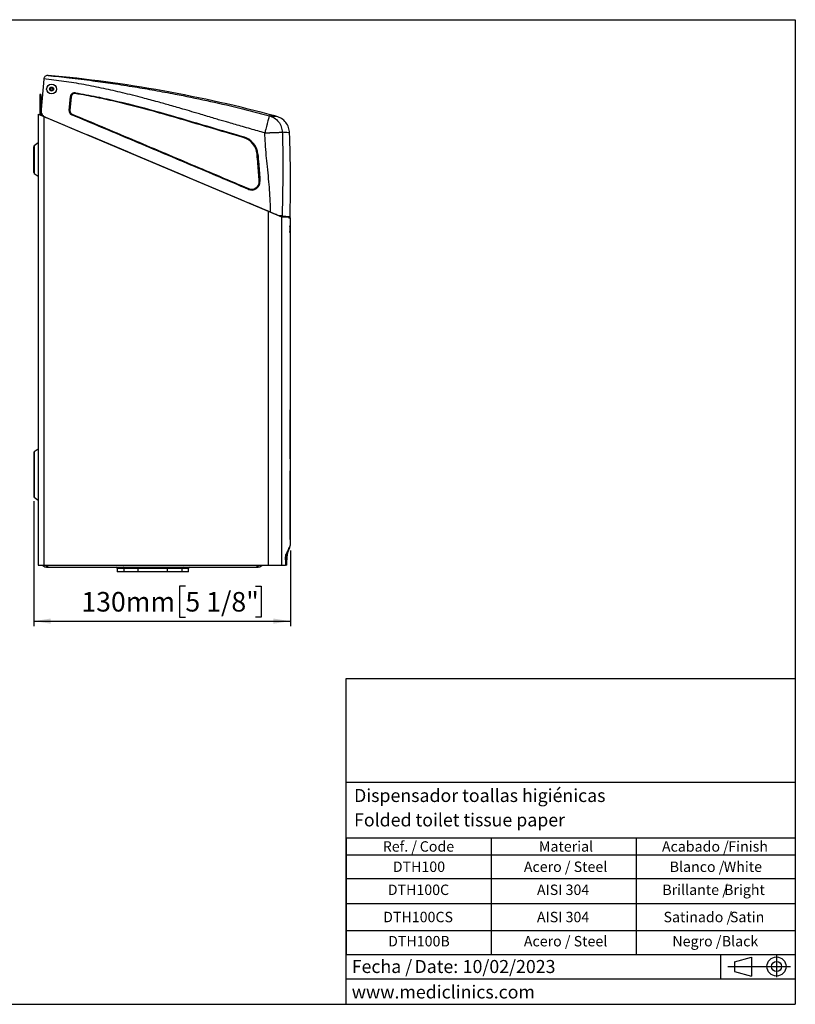
# Model space of a CAD drawing. Units: millimetres. Extents: x 5 to 1214, y -62 to 205.
# Drawn here: x 134 to 292, y 5 to 205 of the extents above; entities that cross this region are included whole.
import ezdxf

# ---------------------------------------------------------------- set-up
doc = ezdxf.new("R2010")
doc.units = ezdxf.units.MM
for name, color, linetype in [('CONTORNO', 179, 'Continuous'), ('FORMAT', 7, 'Continuous'), ('LOGO', 179, 'Continuous')]:
    doc.layers.add(name, color=color, linetype=linetype)
doc.styles.add('SLDTEXTSTYLE0', font='TXT', dxfattribs={"width": 0.7})
doc.styles.add('SLDTEXTSTYLE1', font='TXT', dxfattribs={"width": 0.75})
doc.styles.add('SLDTEXTSTYLE3', font='TXT', dxfattribs={"width": 0.605})
doc.dimstyles.new('SLDDIMSTYLE0', dxfattribs={"dimtxt": 3.96875, "dimasz": 3.439583, "dimexe": 0, "dimexo": 0.0625, "dimgap": 0.992188, "dimtad": 1, "dimdec": 0, "dimlfac": 2.5, "dimrnd": 1e-09, "dimzin": 12, "dimdsep": 46, "dimtxsty": 'SLDTEXTSTYLE1', "dimsah": 1, "dimcen": 0.09, "dimadec": 0, "dimazin": 3, "dimtfac": 1, "dimtofl": 0, "dimtmove": 0, "dimatfit": 3, "dimfxl": 0, "dimfrac": 2, "dimtolj": 1, "dimtzin": 12, "dimarcsym": 0})

# ---------------------------------------------------------------- blocks, each defined once
blk = doc.blocks.new('SW_NOTE_0_2')
at = {"layer": 'FORMAT', "color": 0, "char_height": 2.646, "attachment_point": 1, "style": 'SLDTEXTSTYLE3'}
for s, insert in [('Fecha /', (0, 3.41)), ('Date:', (12.75, 3.41)), ('10/02/2023', (22.54, 3.41))]:
    blk.add_mtext(s, dxfattribs=dict(at, insert=insert))
blk = doc.blocks.new('SW_TABLEANNOTATION_0')
at = {"layer": 'FORMAT', "color": 0}
for p, q in [((0, 0), (0, -3.46)), ((0, 0), (29.46, 0)), ((29.46, 0), (29.46, -3.46)), ((29.46, 0), (58.91, 0)), ((58.91, 0), (58.91, -3.46)), ((58.91, 0), (91.23, 0)), ((91.23, 0), (91.23, -3.46)), ((0, -3.46), (0, -8.24)), ((0, -3.46), (29.46, -3.46)), ((29.46, -3.46), (29.46, -8.24)), ((29.46, -3.46), (58.91, -3.46)), ((58.91, -3.46), (58.91, -8.24)), ((58.91, -3.46), (91.23, -3.46)), ((91.23, -3.46), (91.23, -8.24)), ((0, -8.24), (0, -13.35)), ((0, -8.24), (29.46, -8.24)), ((29.46, -8.24), (29.46, -13.35)), ((29.46, -8.24), (58.91, -8.24)), ((58.91, -8.24), (58.91, -13.35)), ((58.91, -8.24), (91.23, -8.24)), ((91.23, -8.24), (91.23, -13.35)), ((0, -13.35), (0, -18.79)), ((0, -13.35), (29.46, -13.35)), ((29.46, -13.35), (29.46, -18.79)), ((29.46, -13.35), (58.91, -13.35)), ((58.91, -13.35), (58.91, -18.79)), ((58.91, -13.35), (91.23, -13.35)), ((91.23, -13.35), (91.23, -18.79)), ((0, -18.79), (0, -23.69)), ((0, -18.79), (29.46, -18.79)), ((29.46, -18.79), (29.46, -23.69)), ((29.46, -18.79), (58.91, -18.79)), ((58.91, -18.79), (58.91, -23.69)), ((58.91, -18.79), (91.23, -18.79)), ((91.23, -18.79), (91.23, -23.69)), ((0, -23.69), (29.46, -23.69)), ((29.46, -23.69), (58.91, -23.69)), ((58.91, -23.69), (91.23, -23.69))]:
    blk.add_line(p, q, dxfattribs=at)
at = {"layer": 'FORMAT', "color": 0, "attachment_point": 1, "style": 'SLDTEXTSTYLE3'}
for s, insert, char_height in [('Ref. /', (7.44, -0.68), 2.117), ('Code', (14.96, -0.68), 2.117), ('Material', (39.17, -0.68), 2.117), ('Acabado /', (64.17, -0.68), 2.117), ('Finish', (77.66, -0.68), 2.117), ('DTH100', (9.48, -4.8), 2.117), ('Acero / Steel', (36.11, -4.8), 2.1167), ('Blanco /', (65.74, -4.8), 2.117), ('White', (76.73, -4.8), 2.117), ('DTH100C', (8.46, -9.48), 2.117), ('AISI 304', (38.77, -9.48), 2.117), ('Brillante /', (64.25, -9.48), 2.1167), ('Bright', (76.8, -9.48), 2.117), ('DTH100CS', (7.52, -15.01), 2.117), ('AISI 304', (38.77, -15.01), 2.117), ('Satinado /', (64.49, -15.01), 2.117), ('Satin', (77.98, -15.01), 2.117), ('DTH100B', (8.53, -19.92), 2.117), ('Acero / Steel', (36.11, -19.92), 2.1167), ('Negro /', (66.29, -19.92), 2.117), ('Black', (76.33, -19.92), 2.117)]:
    blk.add_mtext(s, dxfattribs=dict(at, insert=insert, char_height=char_height))
blk = doc.blocks.new('_D_3')
at = {"layer": 'FORMAT'}
for p, q in [((137.27, 107.19), (137.27, 81.83)), ((189.39, 97.18), (189.39, 81.83)), ((168.07, 89.94), (166.86, 89.94)), ((166.86, 89.94), (166.86, 83.64)), ((182.28, 89.94), (183.49, 89.94)), ((183.49, 89.94), (183.49, 83.64)), ((137.27, 82.83), (189.39, 82.83)), ((166.86, 83.64), (168.07, 83.64)), ((183.49, 83.64), (182.28, 83.64))]:
    blk.add_line(p, q, dxfattribs=at)
for points in [[(137.27, 82.83), (140.7, 82.31), (140.7, 83.36)], [(189.39, 82.83), (185.95, 83.36), (185.95, 82.31)]]:
    blk.add_solid(points, dxfattribs=at)
at = {"layer": 'FORMAT', "char_height": 3.969, "attachment_point": 1, "style": 'SLDTEXTSTYLE1'}
for s, insert in [('130mm', (146.93, 88.75)), ('5 1/8"', (168.07, 88.75))]:
    blk.add_mtext(s, dxfattribs=dict(at, insert=insert))

msp = doc.modelspace()

# ---------------------------------------------------------------- linework, layer by layer
at = {"color": 7, "linetype": 'Continuous', "lineweight": 25}
for p, q in [((139.29, 192.95), (138.73, 186.77)), ((139.29, 192.96), (139.29, 192.95)), ((140.16, 193.69), (140.16, 193.69)), ((145.72, 190.08), (145.7, 190)), ((145.73, 190.16), (145.72, 190.08)), ((138.71, 189.79), (138.47, 189.79)), ((138.47, 189.79), (138.47, 185.66)), ((138.71, 189.79), (138.71, 185.56)), ((144.45, 186.56), (144.71, 189.37)), ((144.53, 186.55), (144.79, 189.36)), ((144.87, 189.35), (144.61, 186.54)), ((144.71, 189.37), (144.79, 189.36)), ((144.79, 189.36), (144.87, 189.35)), ((144.53, 186.55), (144.45, 186.56)), ((144.61, 186.54), (144.53, 186.55)), ((138.15, 185.79), (138.15, 94.19)), ((138.15, 185.79), (139.27, 185.32)), ((139.27, 185.32), (139.27, 94.19)), ((139.27, 185.32), (184.9, 166.09)), ((145.02, 185.74), (144.99, 185.67)), ((145.05, 185.81), (145.02, 185.74)), ((179.82, 181.16), (179.8, 181.08)), ((179.84, 181.23), (179.82, 181.16)), ((137.27, 173.99), (137.27, 179.2)), ((138.15, 179.96), (137.36, 179.39)), ((182.71, 177.68), (182.63, 177.67)), ((182.79, 177.69), (182.71, 177.68)), ((137.36, 173.79), (138.15, 173.23)), ((183.06, 172.15), (183.13, 172.16)), ((183.13, 172.16), (183.21, 172.16)), ((180.91, 170.6), (180.88, 170.53)), ((180.94, 170.68), (180.91, 170.6)), ((184.9, 166.09), (184.9, 94.19)), ((184.9, 166.09), (187.62, 164.94)), ((187.01, 165.23), (187, 165.2)), ((187.09, 165.19), (187.1, 165.13)), ((187.58, 164.95), (189.06, 164.95)), ((187.58, 164.87), (187.58, 94.19)), ((189.14, 164.87), (187.58, 164.87)), ((187.72, 165.13), (189.22, 165)), ((188.48, 165.02), (188.48, 165.02)), ((189.08, 164.75), (189.31, 164.75)), ((189.14, 164.85), (189.14, 164.86)), ((189.14, 164.85), (189.14, 164.86)), ((189.14, 164.86), (189.14, 164.86)), ((189.14, 164.85), (189.14, 164.85)), ((189.22, 165), (189.35, 164.98)), ((189.22, 165), (189.22, 165)), ((189.35, 164.98), (189.35, 164.98)), ((189.39, 98.18), (189.39, 164.67)), ((189.37, 124.99), (189.37, 116.59)), ((189.38, 116.59), (189.38, 124.99)), ((137.27, 117), (137.27, 108.19)), ((138.15, 117.76), (137.36, 117.19)), ((189.37, 112.59), (189.37, 100.19)), ((189.38, 100.19), (189.38, 112.59)), ((137.36, 107.99), (138.15, 107.43)), ((189.36, 98.16), (189.36, 98.15)), ((138.15, 94.19), (139.27, 94.19)), ((139.27, 94.19), (184.9, 94.19)), ((140.11, 93.79), (140.11, 94.19)), ((182.59, 94.19), (182.59, 93.79)), ((184.9, 94.19), (187.58, 94.19)), ((187.58, 94.19), (188.42, 94.19)), ((188.42, 95.27), (188.42, 94.19)), ((188.68, 95.27), (188.42, 95.27)), ((188.68, 94.19), (188.42, 94.19)), ((188.68, 94.19), (188.68, 95.27)), ((140.11, 93.79), (182.59, 93.79)), ((154.23, 93.55), (154.23, 92.83)), ((155.64, 92.83), (154.23, 92.83)), ((158.45, 93.55), (155.64, 93.55)), ((155.64, 92.83), (155.64, 93.55)), ((158.45, 92.83), (155.64, 92.83)), ((158.45, 93.55), (158.45, 93.79)), ((164.46, 93.55), (158.45, 93.55)), ((158.45, 92.83), (158.45, 93.55)), ((164.46, 92.83), (158.45, 92.83)), ((164.46, 93.55), (164.46, 93.79)), ((167.43, 93.55), (164.46, 93.55)), ((164.46, 92.83), (164.46, 93.55)), ((167.43, 92.83), (164.46, 92.83)), ((167.43, 92.83), (167.43, 93.55)), ((168.71, 92.83), (167.43, 92.83)), ((168.71, 92.83), (168.71, 93.55))]:
    msp.add_line(p, q, dxfattribs=at)
at = {"color": 8, "linetype": 'Continuous', "lineweight": 25}
for p, q in [((137.36, 179.39), (137.36, 173.79)), ((189.39, 164.67), (189.16, 164.67)), ((189.35, 164.98), (189.22, 165)), ((189.38, 124.99), (189.37, 124.99)), ((137.36, 117.19), (137.36, 107.99)), ((189.38, 116.59), (189.37, 116.59)), ((189.38, 112.59), (189.37, 112.59)), ((189.38, 100.19), (189.37, 100.19)), ((188.77, 96.43), (188.77, 96.43)), ((155.64, 93.55), (154.23, 93.55)), ((168.71, 93.55), (167.43, 93.55))]:
    msp.add_line(p, q, dxfattribs=at)
at = {"color": 7, "linetype": 'Continuous', "lineweight": 25, "flags": 128}
msp.add_lwpolyline([(189.09, 164.95), (189.08, 164.95), (189.06, 164.95)], dxfattribs=at)
at = {"color": 8, "linetype": 'Continuous', "lineweight": 25, "flags": 128}
msp.add_lwpolyline([(189.16, 164.67), (189.15, 164.69), (189.15, 164.7)], dxfattribs=at)
at = {"color": 7, "linetype": 'Continuous', "lineweight": 25}
for radius in [1, 0.4, 0.341, 0.227]:
    msp.add_circle((140.87, 190.91), radius, dxfattribs=at)
for centre, radius, start, end in [((115.11, -79.53), 274.37, 74.9121, 84.76), ((145.58, 189.29), 0.88, 80.4801, 174.76), ((145.58, 189.29), 0.8, 80.4801, 174.76), ((145.58, 189.29), 0.72, 80.4801, 174.76), ((145.33, 186.48), 0.88, 174.76, 247.2816), ((145.33, 186.48), 0.8, 174.76, 247.2816), ((145.33, 186.48), 0.72, 174.76, 247.2816), ((-126.99, 171.54), 316.41, 358.8118, 1.8962), ((178.73, 177.31), 3.92, 5.3175, 74.1552), ((178.73, 177.31), 4, 5.3175, 74.1552), ((178.73, 177.31), 4.08, 5.3175, 74.1552), ((137.51, 179.2), 0.24, 126, 180), ((137.51, 173.99), 0.24, 180, 234), ((181.54, 172.07), 1.68, 247.0283, 2.9602), ((181.54, 172.07), 1.6, 247.0283, 2.9602), ((181.54, 172.07), 1.52, 247.0283, 2.9602), ((188.9, 165.02), 0.32, 321.3324, 354.7621), ((189.03, 165.01), 0.32, 306.5437, 354.76), ((189.31, 164.67), 0.08, 0, 90), ((137.51, 117), 0.24, 126, 180), ((137.51, 108.19), 0.24, 180, 234), ((140.11, 95.43), 1.64, 229.1214, 270), ((140.11, 95.43), 1.4, 242.3396, 270), ((182.59, 95.43), 1.4, 270, 297.6604), ((182.59, 95.43), 1.64, 270, 310.8786), ((153.99, 93.55), 0.24, 0, 90), ((167.67, 93.56), 0.237, 90.654, 180.6394), ((168.95, 93.55), 0.24, 90, 180)]:
    msp.add_arc(centre, radius, start, end, dxfattribs=at)
at = {"color": 8, "linetype": 'Continuous', "lineweight": 25}
msp.add_arc((189.06, 164.87), 0.08, 359.9632, 68.0537, dxfattribs=at)
at = {"color": 7, "linetype": 'Continuous', "lineweight": 25}
for points, knots in [([(140.17, 193.68), (140.17, 193.68), (140.08, 193.68), (139.89, 193.67), (139.63, 193.56), (139.45, 193.37), (139.33, 193.17), (139.31, 193.03), (139.29, 192.96)], [0, 0, 0, 0, 0.0023548, 0.2495777, 0.523264, 0.7203916, 0.8598629, 1, 1, 1, 1]), ([(184.2, 182.02), (183.73, 182.15), (182.75, 182.41), (181.25, 182.83), (179.74, 183.26), (178.28, 183.68), (177.02, 184.05), (175.88, 184.38), (174.79, 184.7), (173.57, 185.07), (172.28, 185.45), (171.01, 185.83), (169.57, 186.25), (167.57, 186.85), (165.1, 187.56), (162.27, 188.36), (159.05, 189.22), (155.4, 190.14), (151.42, 191.05), (147.45, 191.83), (143.39, 192.5), (140.66, 192.81), (139.29, 192.96)], [0, 0, 0, 0, 0.031698, 0.065301, 0.10081, 0.133416, 0.163807, 0.186221, 0.210626, 0.237022, 0.268835, 0.297953, 0.322564, 0.366425, 0.433006, 0.489405, 0.557333, 0.648833, 0.733024, 0.822273, 0.910685, 1, 1, 1, 1]), ([(140.17, 193.68), (141.61, 193.52), (144.64, 193.2), (149.03, 192.65), (153.46, 192.03), (157.65, 191.38), (161.86, 190.66), (166.74, 189.76), (172.42, 188.6), (178.81, 187.14), (183.04, 186.04), (185.13, 185.5)], [0, 0, 0, 0, 0.0945302, 0.1996101, 0.2897163, 0.3881867, 0.4776084, 0.5706753, 0.713788, 0.8587102, 1, 1, 1, 1]), ([(145.72, 190.08), (147.16, 189.82), (150.04, 189.3), (155.77, 188.02), (160.19, 186.87), (163.82, 185.85), (167.17, 184.89), (172.65, 183.24), (177.51, 181.83), (179.82, 181.16)], [0, 0, 0, 0, 0.124537, 0.2490828, 0.4989293, 0.513048, 0.5695229, 0.7954258, 1, 1, 1, 1]), ([(145.73, 190.16), (147.17, 189.9), (150.05, 189.38), (155.78, 188.1), (162.89, 186.24), (171.36, 183.71), (177.01, 182.06), (179.84, 181.23)], [0, 0, 0, 0, 0.124508, 0.249025, 0.498814, 0.749405, 1, 1, 1, 1]), ([(179.8, 181.08), (176.97, 181.9), (171.32, 183.56), (162.87, 186.08), (155.76, 187.94), (150.04, 189.22), (147.15, 189.74), (145.7, 190)], [0, 0, 0, 0, 0.250595, 0.501186, 0.750279, 0.875144, 1, 1, 1, 1]), ([(138.73, 186.77), (138.73, 186.59), (138.73, 186.23), (138.96, 185.72), (139.3, 185.35), (139.58, 185.2), (139.7, 185.14)], [0, 0, 0, 0, 0.267087, 0.534188, 0.800869, 1, 1, 1, 1]), ([(185.36, 165.89), (183.79, 166.56), (168.58, 173.01), (153.36, 179.41), (139.7, 185.14)], [0, 0, 0, 0, 0.103321, 1, 1, 1, 1]), ([(180.88, 170.53), (176.99, 172.18), (169.06, 175.53), (157.1, 180.58), (149.02, 183.97), (144.99, 185.67)], [0, 0, 0, 0, 0.325693, 0.662846, 1, 1, 1, 1]), ([(180.91, 170.6), (177.02, 172.25), (169.09, 175.61), (157.13, 180.66), (149.06, 184.05), (145.02, 185.74)], [0, 0, 0, 0, 0.325688, 0.662844, 1, 1, 1, 1]), ([(145.05, 185.81), (149.09, 184.12), (157.16, 180.73), (169.12, 175.68), (177.05, 172.32), (180.94, 170.68)], [0, 0, 0, 0, 0.337157, 0.674313, 1, 1, 1, 1]), ([(185.13, 185.5), (185.12, 185.48), (185.11, 185.45), (185.06, 185.24), (184.97, 184.91), (184.85, 184.47), (184.74, 184.06), (184.66, 183.73), (184.6, 183.51), (184.51, 183.2), (184.38, 182.7), (184.26, 182.27), (184.2, 182.02)], [0, 0, 0, 0, 0.119647, 0.242698, 0.369385, 0.499904, 0.622895, 0.666984, 0.712597, 0.759734, 0.860054, 1, 1, 1, 1]), ([(185.13, 185.5), (185.48, 185.37), (186.19, 185.1), (187.03, 184.3), (187.62, 183.28), (187.71, 182.51), (187.76, 182.14)], [0, 0, 0, 0, 0.2435493, 0.5, 0.7564507, 1, 1, 1, 1]), ([(189.24, 182.01), (189.19, 182.38), (189.1, 183.14), (188.51, 184.16), (187.65, 184.97), (186.93, 185.23), (186.58, 185.36)], [0, 0, 0, 0, 0.243551, 0.500002, 0.756452, 1, 1, 1, 1]), ([(184.2, 182.02), (184.33, 182.03), (184.57, 182.03), (184.9, 182.05), (185.18, 182.05), (185.46, 182.06), (185.76, 182.07), (186.06, 182.09), (186.32, 182.09), (186.61, 182.1), (186.91, 182.11), (187.17, 182.12), (187.39, 182.13), (187.56, 182.14), (187.69, 182.14), (187.73, 182.14), (187.76, 182.14)], [0, 0, 0, 0, 0.076514, 0.142331, 0.197445, 0.241857, 0.316433, 0.384327, 0.445538, 0.500064, 0.601286, 0.687333, 0.758195, 0.846007, 0.927864, 1, 1, 1, 1]), ([(185.36, 165.89), (185.35, 166.63), (185.33, 168.14), (185.19, 170.39), (184.98, 172.74), (184.75, 175.08), (184.5, 177.49), (184.3, 179.77), (184.23, 181.3), (184.2, 182.02)], [0, 0, 0, 0, 0.136383, 0.279643, 0.418748, 0.574085, 0.716561, 0.866513, 1, 1, 1, 1]), ([(187.76, 182.14), (187.77, 181.73), (187.8, 180.86), (187.83, 179.51), (187.85, 178.23), (187.86, 176.95), (187.86, 175.62), (187.86, 174.07), (187.85, 172.5), (187.83, 171.1), (187.81, 169.93), (187.79, 168.8), (187.77, 167.63), (187.75, 166.39), (187.73, 165.56), (187.72, 165.13)], [0, 0, 0, 0, 0.0732989, 0.1523565, 0.2372153, 0.3004072, 0.3770461, 0.4718336, 0.5750575, 0.6547697, 0.7190598, 0.7814162, 0.8545583, 0.9246447, 1, 1, 1, 1]), ([(183.06, 172.15), (183.02, 172.74), (182.95, 173.91), (182.81, 175.75), (182.69, 177), (182.63, 177.67)], [0, 0, 0, 0, 0.318468, 0.636874, 1, 1, 1, 1]), ([(182.71, 177.68), (182.77, 177.01), (182.88, 175.76), (183.03, 173.92), (183.1, 172.74), (183.13, 172.16)], [0, 0, 0, 0, 0.3630532, 0.6814347, 1, 1, 1, 1]), ([(182.79, 177.69), (182.85, 177.02), (182.96, 175.77), (183.11, 173.92), (183.18, 172.75), (183.21, 172.16)], [0, 0, 0, 0, 0.3626948, 0.6813161, 1, 1, 1, 1]), ([(187.12, 165.19), (187, 165.23), (186.75, 165.32), (186.17, 165.55), (185.68, 165.76), (185.36, 165.89)], [0, 0, 0, 0, 0.248499, 0.500693, 1, 1, 1, 1]), ([(187.72, 165.13), (187.67, 165.14), (187.56, 165.15), (187.27, 165.17), (187.12, 165.19)], [0, 0, 0, 0, 0.4986611, 1, 1, 1, 1]), ([(187.41, 165.03), (187.39, 165.04), (187.36, 165.07), (187.34, 165.13), (187.34, 165.18), (187.34, 165.19)], [0, 0, 0, 0, 0.298855, 0.730411, 1, 1, 1, 1]), ([(187.58, 164.87), (187.58, 164.88), (187.6, 164.89), (187.61, 164.92), (187.62, 164.93), (187.62, 164.94)], [0, 0, 0, 0, 0.015351, 0.631198, 1, 1, 1, 1]), ([(189.09, 164.95), (189.09, 164.95), (189.08, 164.96), (189.07, 164.95), (189.06, 164.95)], [0, 0, 0, 0, 0.802051, 1, 1, 1, 1]), ([(189.14, 164.86), (189.14, 164.86), (189.14, 164.86), (189.14, 164.87), (189.14, 164.88), (189.14, 164.9), (189.13, 164.91), (189.12, 164.93), (189.11, 164.95), (189.09, 164.95), (189.09, 164.95)], [0, 0, 0, 0, 0.033232, 0.123306, 0.236633, 0.356914, 0.535311, 0.723598, 0.962832, 1, 1, 1, 1]), ([(189.14, 164.86), (189.14, 164.86), (189.14, 164.86), (189.14, 164.87), (189.14, 164.87), (189.14, 164.87), (189.14, 164.87), (189.14, 164.87)], [0, 0, 0, 0, 0.139974, 0.354569, 0.569563, 0.784771, 1, 1, 1, 1]), ([(189.15, 164.7), (189.15, 164.7), (189.15, 164.7), (189.15, 164.71), (189.15, 164.73), (189.15, 164.77), (189.14, 164.81), (189.14, 164.84), (189.14, 164.85)], [0, 0, 0, 0, 0.058298, 0.170463, 0.345396, 0.583494, 0.856804, 1, 1, 1, 1]), ([(189.16, 164.67), (189.15, 164.68), (189.15, 164.68), (189.15, 164.71), (189.15, 164.76), (189.14, 164.81), (189.14, 164.84), (189.14, 164.85)], [0, 0, 0, 0, 0.215214, 0.430407, 0.6454, 0.860003, 1, 1, 1, 1]), ([(189.31, 163.15), (189.31, 163.15), (189.31, 163.17), (189.3, 163.12), (189.29, 163.01), (189.29, 162.83), (189.28, 162.63), (189.28, 162.5), (189.28, 162.45)], [0, 0, 0, 0, 0.006477, 0.221324, 0.436206, 0.651034, 0.865731, 1, 1, 1, 1]), ([(189.28, 162.45), (189.28, 162.38), (189.28, 162.22), (189.29, 162.01), (189.29, 161.85), (189.3, 161.76), (189.31, 161.76), (189.31, 161.76)], [0, 0, 0, 0, 0.214559, 0.429116, 0.643751, 0.858534, 1, 1, 1, 1]), ([(189.31, 161.76), (189.31, 161.78), (189.32, 161.81), (189.32, 161.95), (189.33, 162.15), (189.33, 162.38), (189.33, 162.62), (189.33, 162.84), (189.32, 163.02), (189.32, 163.09), (189.32, 163.12)], [0, 0, 0, 0, 0.1251179, 0.2502026, 0.3752302, 0.5002028, 0.6251393, 0.7500662, 0.8750115, 1, 1, 1, 1]), ([(189.38, 125.79), (189.38, 125.79), (189.38, 125.81), (189.38, 125.75), (189.37, 125.63), (189.37, 125.42), (189.37, 125.2), (189.37, 125.05), (189.37, 124.99)], [0, 0, 0, 0, 0.006762, 0.221467, 0.436183, 0.650902, 0.865611, 1, 1, 1, 1]), ([(189.38, 124.99), (189.38, 125.06), (189.38, 125.21), (189.38, 125.43), (189.38, 125.64), (189.38, 125.71), (189.38, 125.75)], [0, 0, 0, 0, 0.186899, 0.457933, 0.728967, 1, 1, 1, 1]), ([(189.37, 116.59), (189.37, 116.5), (189.37, 116.32), (189.37, 116.08), (189.38, 115.91), (189.38, 115.8), (189.38, 115.8), (189.38, 115.8)], [0, 0, 0, 0, 0.214723, 0.429445, 0.64418, 0.858934, 1, 1, 1, 1]), ([(189.38, 115.8), (189.38, 115.82), (189.38, 115.86), (189.38, 116.02), (189.38, 116.24), (189.38, 116.45), (189.38, 116.57), (189.38, 116.59)], [0, 0, 0, 0, 0.231843, 0.463675, 0.695501, 0.927326, 1, 1, 1, 1]), ([(189.38, 113.39), (189.38, 113.39), (189.38, 113.41), (189.38, 113.35), (189.37, 113.23), (189.37, 113.02), (189.37, 112.8), (189.37, 112.65), (189.37, 112.59)], [0, 0, 0, 0, 0.006762, 0.221467, 0.436183, 0.650902, 0.865611, 1, 1, 1, 1]), ([(189.38, 112.59), (189.38, 112.66), (189.38, 112.81), (189.38, 113.03), (189.38, 113.24), (189.38, 113.31), (189.38, 113.35)], [0, 0, 0, 0, 0.186899, 0.457933, 0.728967, 1, 1, 1, 1]), ([(189.37, 100.19), (189.37, 100.1), (189.37, 99.92), (189.37, 99.68), (189.38, 99.51), (189.38, 99.4), (189.38, 99.4), (189.38, 99.4)], [0, 0, 0, 0, 0.2147229, 0.4294454, 0.6441803, 0.8589338, 1, 1, 1, 1]), ([(189.38, 99.4), (189.38, 99.42), (189.38, 99.46), (189.38, 99.62), (189.38, 99.84), (189.38, 100.05), (189.38, 100.17), (189.38, 100.19)], [0, 0, 0, 0, 0.231843, 0.463675, 0.695501, 0.927326, 1, 1, 1, 1]), ([(189.33, 98.11), (189.31, 98.09), (189.26, 98.02), (189.04, 97.57), (188.8, 97.03), (188.63, 96.67), (188.57, 96.52), (188.51, 96.42), (188.47, 96.21), (188.44, 95.95), (188.42, 95.6), (188.42, 95.38), (188.42, 95.27)], [0, 0, 0, 0, 0.181732, 0.502067, 0.762931, 0.811605, 0.859426, 0.899666, 0.919441, 0.950747, 0.976275, 1, 1, 1, 1]), ([(189.34, 98.14), (189.34, 98.13), (189.32, 98.13), (189.22, 97.93), (189.05, 97.59), (188.82, 97.1), (188.63, 96.65), (188.53, 96.43)], [0, 0, 0, 0, 0.070053, 0.301187, 0.532322, 0.76616, 1, 1, 1, 1]), ([(188.68, 95.27), (188.68, 95.38), (188.68, 95.6), (188.7, 95.94), (188.73, 96.23), (188.77, 96.46), (188.83, 96.57), (188.93, 96.86), (189.09, 97.29), (189.27, 97.78), (189.38, 98.13), (189.38, 98.17), (189.38, 98.19)], [0, 0, 0, 0, 0.020522, 0.042597, 0.069634, 0.091492, 0.13848, 0.189094, 0.312672, 0.547713, 0.770614, 1, 1, 1, 1]), ([(188.77, 96.43), (188.89, 96.75), (189.13, 97.38), (189.32, 97.93), (189.4, 98.19), (189.38, 98.17), (189.38, 98.17)], [0, 0, 0, 0, 0.321693, 0.64338, 0.973489, 1, 1, 1, 1]), ([(188.42, 95.27), (188.42, 95.4), (188.43, 95.67), (188.45, 96.03), (188.48, 96.3), (188.51, 96.39), (188.53, 96.43)], [0, 0, 0, 0, 0.25314, 0.506251, 0.760201, 1, 1, 1, 1]), ([(188.77, 96.43), (188.76, 96.39), (188.74, 96.29), (188.71, 96), (188.69, 95.65), (188.68, 95.39), (188.68, 95.27)], [0, 0, 0, 0, 0.256222, 0.512471, 0.767963, 1, 1, 1, 1]), ([(188.49, 95.27), (188.49, 95.27), (188.55, 95.27), (188.62, 95.27), (188.68, 95.27)], [0, 0, 0, 0, 0.0660726, 1, 1, 1, 1]), ([(155.64, 93.55), (155.64, 93.62), (155.61, 93.68), (155.55, 93.75), (155.52, 93.76), (155.47, 93.79), (155.44, 93.79), (155.41, 93.79)], [0, 0, 0, 0, 0.5, 0.5, 0.75, 0.75, 1, 1, 1, 1])]:
    msp.add_open_spline(points, degree=3, knots=knots, dxfattribs=at)
at = {"color": 8, "linetype": 'Continuous', "lineweight": 25}
for points, knots in [([(140.16, 193.69), (140.16, 193.69), (140.17, 193.69), (140.17, 193.68), (140.17, 193.68)], [0, 0, 0, 0, 0.196865, 1, 1, 1, 1]), ([(185.13, 185.5), (185.47, 185.47), (186.14, 185.4), (186.57, 185.37), (186.53, 185.37), (186.52, 185.37)], [0, 0, 0, 0, 0.400002, 0.800001, 1, 1, 1, 1]), ([(189.18, 182.01), (189.19, 182.01), (189.23, 182.01), (188.79, 182.05), (188.1, 182.11), (187.76, 182.14)], [0, 0, 0, 0, 0.2, 0.6, 1, 1, 1, 1])]:
    msp.add_open_spline(points, degree=3, knots=knots, dxfattribs=at)
at = {"layer": 'CONTORNO'}
for p, q in [((200.75, 50.12), (292, 50.12)), ((200.75, 38.79), (291.92, 38.79)), ((200.75, 15.12), (291.96, 15.12)), ((200.75, 10.2), (291.88, 10.2))]:
    msp.add_line(p, q, dxfattribs=at)
at = {"layer": 'FORMAT'}
for p, q in [((5, 205), (292, 205)), ((292, 205), (292, 5)), ((276.81, 15.12), (276.81, 10.2)), ((279.67, 13.65), (283.09, 14.59)), ((283.09, 14.59), (283.09, 10.7)), ((288.18, 14.94), (288.18, 10.53)), ((278.29, 12.65), (290.99, 12.65)), ((279.67, 13.65), (279.67, 11.64)), ((279.67, 11.64), (283.09, 10.7)), ((5, 5), (292, 5))]:
    msp.add_line(p, q, dxfattribs=at)
for radius in [1.94, 1.01]:
    msp.add_circle((288.18, 12.68), radius, dxfattribs=at)
at = {"layer": 'LOGO'}
for p, q in [((200.75, 5), (200.75, 71.17)), ((200.75, 71.17), (292, 71.17))]:
    msp.add_line(p, q, dxfattribs=at)

# ---------------------------------------------------------------- block references
at = {"layer": 'FORMAT'}
for name, p in [('SW_TABLEANNOTATION_0', (200.73, 38.8)), ('SW_NOTE_0_2', (201.87, 10.59))]:
    msp.add_blockref(name, p, dxfattribs=at)

# ---------------------------------------------------------------- texts
at = {"layer": 'FORMAT', "char_height": 2.6458, "attachment_point": 1}
for s, insert, style in [('Dispensador toallas higiénicas', (202.34, 48.74), 'SLDTEXTSTYLE3'), ('Folded toilet tissue paper', (202.34, 43.78), 'SLDTEXTSTYLE3'), ('www.mediclinics.com', (201.87, 8.83), 'SLDTEXTSTYLE0')]:
    msp.add_mtext(s, dxfattribs=dict(at, insert=insert, style=style))

# ---------------------------------------------------------------- dimensions: what is measured, and where the dimension line sits
at = {"layer": 'FORMAT'}
dim = msp.add_linear_dim(base=(189.39, 82.83), p1=(137.27, 108.19), p2=(189.39, 98.18), dimstyle='SLDDIMSTYLE0', dxfattribs=at)
dim.commit()
dim.dimension.update_dxf_attribs({"geometry": '_D_3', "text_midpoint": (165.81, 82.83), "dimtype": 160})

doc.saveas('drawing.dxf')
